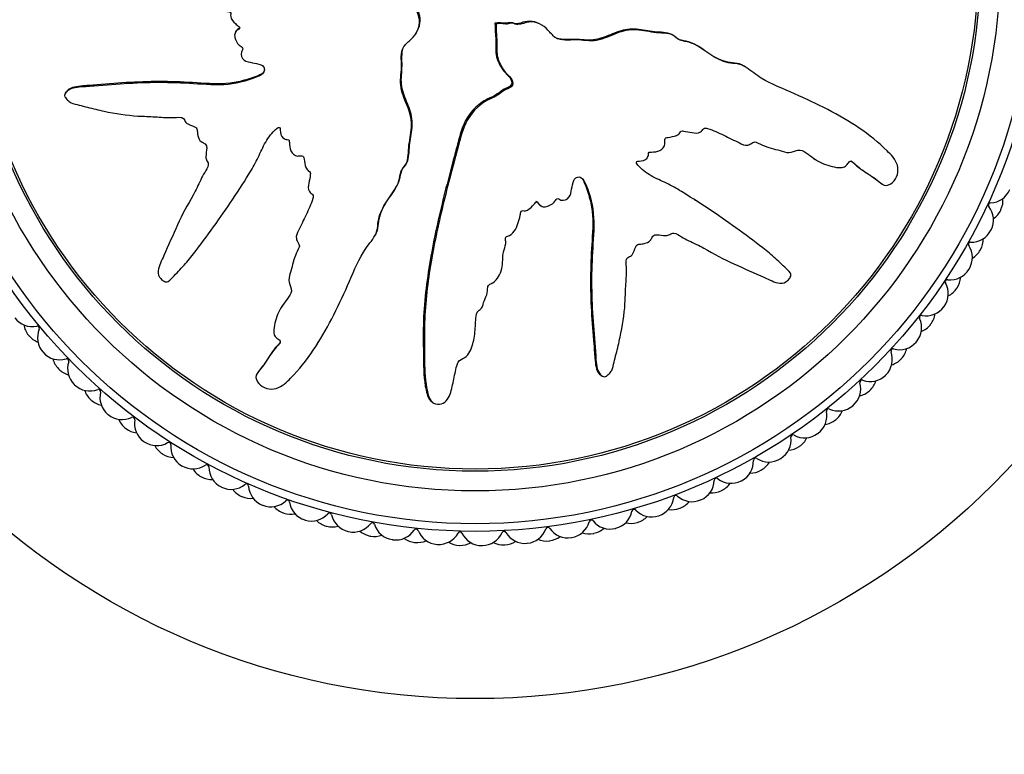
# Model space of a CAD drawing. Units: millimetres. Extents: x 0 to 840, y 0 to 1019.
# Drawn here: x 405 to 450, y 608 to 641 of the extents above; entities that cross this region are included whole.
import ezdxf
from ezdxf import colors
from ezdxf.entities.mleader import LeaderData, LeaderLine
from ezdxf.math import Vec2, Vec3

# ---------------------------------------------------------------- set-up
doc = ezdxf.new("R2010")
doc.units = ezdxf.units.MM
doc.layers.add('DV1_Défaut', color=7, linetype='Continuous')
doc.layers.add('Défaut', color=7, linetype='Continuous')

# ---------------------------------------------------------------- blocks, each defined once
blk = doc.blocks.new('_DOT')
at = {"color": 0}
blk.add_line((0, 0), (-1, 0), dxfattribs=at)
at = {"color": 0, "const_width": 0.333}
blk.add_lwpolyline([(-0.1665, 0, 1), (0.1665, 0, 1)], format="xyb", close=True, dxfattribs=at)
blk = doc.blocks.new('SE')
at = {"layer": 'DV1_Défaut', "color": 7, "linetype": 'Continuous'}
for p, q in [((426.265, 641.008), (426.265, 640.99)), ((426.314, 640.977), (426.265, 641.008)), ((426.315, 640.958), (426.265, 640.99)), ((426.314, 640.977), (426.315, 640.958)), ((428.456, 640.9), (428.407, 640.932)), ((414.435, 640.661), (414.403, 640.612)), ((422.641, 640.525), (422.673, 640.574)), ((437.759, 638.989), (437.71, 639.021)), ((406.647, 637.86), (406.615, 637.809)), ((442.705, 636.364), (442.657, 636.395)), ((440.857, 634.819), (440.907, 634.787)), ((443.919, 633.692), (443.97, 633.66)), ((414.65, 633.538), (414.682, 633.587)), ((435.443, 632.909), (435.393, 632.941)), ((428.32, 632.694), (428.369, 632.662)), ((420.73, 631.222), (420.762, 631.271)), ((416.56, 628.123), (416.528, 628.074)), ((418.105, 626.276), (418.136, 626.324)), ((415.433, 625.061), (415.401, 625.011)), ((431.121, 624.906), (431.172, 624.874)), ((423.392, 623.685), (423.443, 623.652))]:
    blk.add_line(p, q, dxfattribs=at)
for radius in [33.5, 25.85, 25.5, 24, 23.1, 23]:
    blk.add_circle((425.361, 643.62), radius, dxfattribs=at)
for centre, radius, start, end in [((448.892, 633.793), 1, 272.2735, 337.3341), ((448.935, 632.694), 0.1, 92.2735, 217.9947), ((448.501, 632.906), 1, 335.1563, 5.2309), ((448.068, 632.017), 1, 332.9341, 37.9947), ((448.493, 632.888), 1, 305.0373, 335.1119), ((425.361, 643.62), 26.5, 335.1119, 335.1563), ((448.059, 631.999), 1, 267.8291, 332.8897), ((425.361, 643.62), 26.5, 332.8897, 332.9341), ((448.018, 630.9), 0.1, 87.8291, 213.5502), ((447.601, 631.145), 1, 330.7119, 0.7864), ((447.101, 630.292), 1, 328.4897, 33.5502), ((447.592, 631.128), 1, 300.5929, 330.6674), ((425.361, 643.62), 26.5, 330.6674, 330.7119), ((447.091, 630.275), 1, 263.3846, 328.4452), ((425.361, 643.62), 26.5, 328.4452, 328.4897), ((446.003, 628.648), 1, 324.0452, 29.1058), ((446.964, 629.183), 0.1, 83.3846, 209.1058), ((446.568, 629.459), 1, 326.2674, 356.342), ((446.557, 629.443), 1, 296.1485, 326.223), ((425.361, 643.62), 26.5, 326.223, 326.2674), ((445.991, 628.632), 1, 258.9402, 324.0008), ((425.361, 643.62), 26.5, 324.0008, 324.0452), ((405.098, 628.139), 1, 217.3785, 282.4391), ((444.78, 627.093), 1, 319.6008, 24.6614), ((445.78, 627.552), 0.1, 78.9402, 204.6614), ((445.407, 627.859), 1, 321.823, 351.8975), ((405.701, 627.381), 1, 189.4818, 219.5563), ((405.335, 627.065), 0.1, 336.718, 102.4391), ((406.345, 626.63), 1, 156.718, 221.7785), ((445.394, 627.843), 1, 291.704, 321.7785), ((425.361, 643.62), 26.5, 321.7785, 321.823), ((425.361, 643.62), 26.5, 219.5563, 219.6008), ((405.713, 627.365), 1, 219.6008, 249.6753), ((444.768, 627.078), 1, 254.4957, 319.5563), ((425.361, 643.62), 26.5, 319.5563, 319.6008), ((425.361, 643.62), 26.5, 221.7785, 221.823), ((406.358, 626.616), 1, 221.823, 286.8836), ((443.441, 625.638), 1, 315.1563, 20.2169), ((444.474, 626.018), 0.1, 74.4957, 200.2169), ((444.125, 626.353), 1, 317.3785, 347.4531), ((407.018, 625.906), 1, 193.9262, 224.0008), ((406.678, 625.563), 0.1, 341.1624, 106.8836), ((407.719, 625.208), 1, 161.1624, 226.223), ((444.112, 626.338), 1, 287.2596, 317.3341), ((425.361, 643.62), 26.5, 317.3341, 317.3785), ((425.361, 643.62), 26.5, 224.0008, 224.0452), ((407.032, 625.892), 1, 224.0452, 254.1198), ((443.052, 624.59), 0.1, 70.0513, 195.7725), ((443.427, 625.624), 1, 250.0513, 315.1119), ((442.73, 624.95), 1, 312.9341, 343.0086), ((425.361, 643.62), 26.5, 315.1119, 315.1563), ((425.361, 643.62), 26.5, 226.223, 226.2674), ((407.733, 625.194), 1, 226.2674, 291.328), ((408.446, 624.538), 1, 198.3707, 228.4452), ((408.133, 624.17), 0.1, 345.6069, 111.328), ((441.993, 624.291), 1, 310.7119, 15.7725), ((442.716, 624.937), 1, 282.8151, 312.8897), ((425.361, 643.62), 26.5, 312.8897, 312.9341), ((425.361, 643.62), 26.5, 228.4452, 228.4897), ((408.461, 624.525), 1, 228.4897, 258.5642), ((409.199, 623.896), 1, 165.6069, 230.6674), ((440.446, 623.06), 1, 306.2674, 11.328), ((441.524, 623.276), 0.1, 65.6069, 191.328), ((441.978, 624.278), 1, 245.6069, 310.6674), ((441.231, 623.661), 1, 308.4897, 338.5642), ((425.361, 643.62), 26.5, 310.6674, 310.7119), ((425.361, 643.62), 26.5, 230.6674, 230.7119), ((409.214, 623.884), 1, 230.7119, 295.7725), ((409.976, 623.284), 1, 202.8151, 232.8897), ((409.692, 622.893), 0.1, 350.0513, 115.7725), ((410.776, 622.703), 1, 170.0513, 235.1119), ((441.216, 623.648), 1, 278.3707, 308.4452), ((425.361, 643.62), 26.5, 308.4452, 308.4897), ((425.361, 643.62), 26.5, 232.8897, 232.9341), ((409.991, 623.272), 1, 232.9341, 263.0086), ((438.807, 621.953), 1, 301.823, 6.8836), ((439.899, 622.085), 0.1, 61.1624, 186.8836), ((440.43, 623.048), 1, 241.1624, 306.223), ((439.637, 622.491), 1, 304.0452, 334.1198), ((425.361, 643.62), 26.5, 306.223, 306.2674), ((425.361, 643.62), 26.5, 235.1119, 235.1563), ((410.792, 622.692), 1, 235.1563, 300.2169), ((411.598, 622.153), 1, 207.2596, 237.3341), ((411.345, 621.741), 0.1, 354.4957, 120.2169), ((412.44, 621.636), 1, 174.4957, 239.5563), ((439.621, 622.48), 1, 273.9262, 304.0008), ((425.361, 643.62), 26.5, 304.0008, 304.0452), ((425.361, 643.62), 26.5, 237.3341, 237.3785), ((411.614, 622.142), 1, 237.3785, 267.4531), ((437.088, 620.976), 1, 297.3785, 2.4391), ((438.187, 621.023), 0.1, 56.718, 182.4391), ((438.79, 621.943), 1, 236.718, 301.7785), ((425.361, 643.62), 26.5, 301.7785, 301.823), ((425.361, 643.62), 26.5, 239.5563, 239.6008), ((412.457, 621.626), 1, 239.6008, 304.6614), ((413.303, 621.151), 1, 211.704, 241.7785), ((413.083, 620.721), 0.1, 358.9402, 124.6614), ((414.183, 620.7), 1, 178.9402, 244.0008), ((437.94, 621.438), 1, 269.4818, 299.5563), ((425.361, 643.62), 26.5, 299.5563, 299.6008), ((437.957, 621.448), 1, 299.6008, 329.6753), ((425.361, 643.62), 26.5, 241.7785, 241.823), ((413.32, 621.142), 1, 241.823, 271.8975), ((435.298, 620.136), 1, 292.9341, 357.9947), ((436.397, 620.097), 0.1, 52.2735, 177.9947), ((437.07, 620.967), 1, 232.2735, 297.3341), ((425.361, 643.62), 26.5, 244.0008, 244.0452), ((414.201, 620.692), 1, 244.0452, 309.1058), ((415.08, 620.284), 1, 216.1485, 246.223), ((414.894, 619.838), 0.1, 3.3846, 129.1058), ((415.993, 619.903), 1, 183.3846, 248.4452), ((436.201, 620.539), 1, 295.1563, 325.2309), ((425.361, 643.62), 26.5, 297.3341, 297.3785), ((425.361, 643.62), 26.5, 246.223, 246.2674), ((415.098, 620.276), 1, 246.2674, 276.342), ((416.769, 619.099), 0.1, 7.8291, 133.5502), ((433.448, 619.436), 1, 288.4897, 353.5502), ((434.541, 619.313), 0.1, 47.8291, 173.5502), ((435.279, 620.128), 1, 227.8291, 292.8897), ((425.361, 643.62), 26.5, 292.8897, 292.9341), ((436.183, 620.53), 1, 265.0373, 295.1119), ((425.361, 643.62), 26.5, 295.1119, 295.1563), ((425.361, 643.62), 26.5, 248.4452, 248.4897), ((416.011, 619.896), 1, 248.4897, 313.5502), ((416.919, 619.558), 1, 220.5929, 250.6674), ((417.859, 619.249), 1, 187.8291, 252.8897), ((432.63, 618.674), 0.1, 43.3846, 169.1058), ((433.429, 619.43), 1, 223.3846, 288.4452), ((434.361, 619.761), 1, 260.5929, 290.6674), ((425.361, 643.62), 26.5, 290.6674, 290.7119), ((434.38, 619.768), 1, 290.7119, 320.7864), ((425.361, 643.62), 26.5, 250.6674, 250.7119), ((416.938, 619.551), 1, 250.7119, 280.7864), ((425.361, 643.62), 26.5, 252.8897, 252.9341), ((417.877, 619.243), 1, 252.9341, 317.9947), ((418.695, 618.507), 0.1, 12.2735, 137.9947), ((419.77, 618.74), 1, 192.2735, 257.3341), ((431.55, 618.882), 1, 284.0452, 349.1058), ((432.504, 619.141), 1, 286.2674, 316.342), ((425.361, 643.62), 26.5, 288.4452, 288.4897), ((418.809, 618.976), 1, 225.0373, 255.1119), ((425.361, 643.62), 26.5, 255.1119, 255.1563), ((418.828, 618.971), 1, 255.1563, 285.2309), ((419.789, 618.736), 1, 257.3785, 322.4391), ((420.661, 618.066), 0.1, 16.718, 142.4391), ((421.714, 618.382), 1, 196.718, 261.7785), ((422.655, 617.778), 0.1, 21.1624, 146.8836), ((427.653, 618.223), 1, 275.1563, 340.2169), ((428.688, 617.851), 0.1, 34.4957, 160.2169), ((429.594, 618.474), 1, 214.4957, 279.5563), ((429.614, 618.477), 1, 279.6008, 344.6614), ((430.675, 618.186), 0.1, 38.9402, 164.6614), ((431.53, 618.877), 1, 218.9402, 284.0008), ((430.586, 618.661), 1, 281.823, 311.8975), ((425.361, 643.62), 26.5, 284.0008, 284.0452), ((432.485, 619.135), 1, 256.1485, 286.223), ((425.361, 643.62), 26.5, 286.223, 286.2674), ((425.361, 643.62), 26.5, 257.3341, 257.3785), ((420.739, 618.542), 1, 229.4818, 259.5563), ((425.361, 643.62), 26.5, 259.5563, 259.6008), ((420.758, 618.539), 1, 259.6008, 289.6753), ((425.361, 643.62), 26.5, 261.7785, 261.823), ((421.734, 618.379), 1, 261.823, 326.8836), ((422.696, 618.26), 1, 233.9262, 264.0008), ((423.681, 618.175), 1, 201.1624, 266.223), ((423.701, 618.174), 1, 266.2674, 331.328), ((424.666, 617.646), 0.1, 25.6069, 151.328), ((425.658, 618.122), 1, 205.6069, 270.6674), ((425.678, 618.122), 1, 270.7119, 335.7725), ((426.681, 617.67), 0.1, 30.0513, 155.7725), ((427.633, 618.221), 1, 210.0513, 275.1119), ((428.616, 618.329), 1, 247.2596, 277.3341), ((428.636, 618.331), 1, 277.3785, 307.4531), ((425.361, 643.62), 26.5, 279.5563, 279.6008), ((430.566, 618.657), 1, 251.704, 281.7785), ((425.361, 643.62), 26.5, 281.7785, 281.823), ((425.361, 643.62), 26.5, 264.0008, 264.0452), ((422.716, 618.257), 1, 264.0452, 294.1198), ((425.361, 643.62), 26.5, 266.223, 266.2674), ((424.669, 618.129), 1, 238.3707, 268.4452), ((425.361, 643.62), 26.5, 268.4452, 268.4897), ((424.689, 618.129), 1, 268.4897, 298.5642), ((425.361, 643.62), 26.5, 270.6674, 270.7119), ((426.646, 618.152), 1, 242.8151, 272.8897), ((425.361, 643.62), 26.5, 272.8897, 272.9341), ((426.666, 618.153), 1, 272.9341, 303.0086), ((425.361, 643.62), 26.5, 275.1119, 275.1563), ((425.361, 643.62), 26.5, 277.3341, 277.3785)]:
    blk.add_arc(centre, radius, start, end, dxfattribs=at)
for points, knots in [([(422.699, 642.666), (422.474, 642.661), (422.25, 642.651), (421.802, 642.612), (421.573, 642.646), (421.126, 642.595), (420.905, 642.504), (420.613, 642.321), (420.521, 642.25), (420.348, 642.095), (420.275, 642.002), (420.076, 641.879), (419.921, 641.878), (419.764, 642.067), (419.741, 642.194), (419.613, 642.4), (419.53, 642.491), (419.393, 642.692), (419.346, 642.806), (419.107, 643.37), (418.751, 643.72), (417.927, 644.212), (417.451, 644.304), (416.537, 644.551), (416.08, 644.673), (414.709, 645.03), (413.793, 645.253), (411.957, 645.627), (411.036, 645.78), (409.177, 645.957), (408.23, 645.947), (406.825, 645.927), (406.357, 645.907), (405.794, 645.78), (405.683, 645.753), (405.474, 645.645), (405.383, 645.553), (405.307, 645.319), (405.314, 645.185), (405.433, 644.975), (405.53, 644.897), (405.838, 644.728), (406.074, 644.681), (406.536, 644.582), (406.771, 644.541), (407.118, 644.455), (407.246, 644.429), (407.395, 644.24), (407.432, 644.115), (407.682, 643.844), (407.936, 643.768), (408.408, 643.648), (408.65, 643.621), (409.016, 643.6), (409.139, 643.599), (409.383, 643.579), (409.52, 643.571), (409.639, 643.426), (409.67, 643.37), (409.771, 643.293), (409.832, 643.274), (410.013, 643.226), (410.13, 643.181), (410.355, 643.07), (410.483, 643.056), (410.676, 643.046), (410.747, 643.036), (410.833, 642.938), (410.85, 642.87), (411.028, 642.593), (411.277, 642.461), (411.783, 642.353), (412.045, 642.369), (412.425, 642.298), (412.545, 642.239), (412.736, 642.214), (412.802, 642.228), (412.931, 642.231), (413.01, 642.211), (413.032, 642.013), (413.135, 641.911), (413.343, 641.752), (413.472, 641.713), (413.719, 641.633), (413.84, 641.581), (414.032, 641.548), (414.104, 641.555), (414.208, 641.474), (414.169, 641.391), (414.197, 641.194), (414.298, 641.084), (414.444, 640.948), (414.5, 640.91), (414.578, 640.847), (414.601, 640.811), (414.56, 640.756), (414.53, 640.738), (414.451, 640.675), (414.403, 640.625), (414.351, 640.499), (414.355, 640.427), (414.402, 640.229), (414.462, 640.099), (414.622, 639.971), (414.686, 639.938), (414.756, 639.82), (414.687, 639.758), (414.628, 639.567), (414.683, 639.411), (414.9, 639.25), (415.039, 639.232), (415.301, 639.183), (415.433, 639.161), (415.618, 639.084), (415.678, 639.043), (415.729, 638.918), (415.726, 638.845), (415.639, 638.664), (415.503, 638.607), (414.891, 638.366), (414.385, 638.227), (413.337, 638.175), (412.805, 638.228), (411.748, 638.286), (411.221, 638.299), (409.642, 638.285), (408.589, 638.18), (407.288, 638.091), (407.014, 638.088), (406.729, 637.932), (406.677, 637.891), (406.595, 637.787), (406.564, 637.715), (406.621, 637.59), (406.673, 637.543), (406.765, 637.446), (406.818, 637.399), (406.993, 637.312), (407.125, 637.299), (407.376, 637.235), (407.502, 637.203), (407.881, 637.108), (408.136, 637.046), (408.901, 636.879), (409.417, 636.798), (410.197, 636.754), (410.458, 636.747), (410.978, 636.717), (411.238, 636.694), (411.631, 636.696), (411.763, 636.723), (411.958, 636.699), (412.024, 636.667), (412.093, 636.552), (412.111, 636.483), (412.266, 636.359), (412.402, 636.334), (412.582, 636.252), (412.643, 636.206), (412.651, 636.072), (412.655, 636.005), (412.695, 635.808), (412.725, 635.659), (412.898, 635.556), (412.962, 635.531), (413.066, 635.447), (413.084, 635.375), (413.076, 635.174), (413.048, 635.042), (413.043, 634.84), (413.058, 634.773), (413.128, 634.662), (413.167, 634.601), (413.135, 634.408), (413.059, 634.299), (412.924, 634.078), (412.865, 633.964), (412.694, 633.616), (412.586, 633.381), (412.213, 632.705), (411.953, 632.259), (411.538, 631.319), (411.329, 630.852), (411.022, 630.157), (410.892, 629.935), (410.85, 629.554), (410.886, 629.419), (411.03, 629.284), (411.08, 629.239), (411.194, 629.175), (411.265, 629.173), (411.427, 629.268), (411.505, 629.372), (411.681, 629.551), (411.768, 629.642), (412.026, 629.921), (412.193, 630.113), (412.679, 630.707), (412.983, 631.123), (413.886, 632.379), (414.469, 633.229), (415.145, 634.328), (415.276, 634.551), (415.51, 635.017), (415.61, 635.26), (415.854, 635.721), (416.007, 635.937), (416.243, 636.164), (416.289, 636.215), (416.38, 636.253), (416.421, 636.253), (416.451, 636.193), (416.448, 636.158), (416.452, 635.992), (416.472, 635.838), (416.634, 635.721), (416.699, 635.699), (416.798, 635.687), (416.841, 635.692), (416.858, 635.627), (416.861, 635.594), (416.868, 635.43), (416.873, 635.295), (416.994, 635.057), (417.104, 634.951), (417.302, 634.934), (417.369, 634.956), (417.502, 634.944), (417.523, 634.863), (417.556, 634.668), (417.569, 634.534), (417.648, 634.351), (417.685, 634.293), (417.765, 634.232), (417.8, 634.22), (417.836, 634.163), (417.825, 634.126), (417.808, 633.961), (417.778, 633.832), (417.729, 633.571), (417.705, 633.424), (417.817, 633.257), (417.877, 633.22), (417.976, 633.129), (417.955, 633.053), (417.898, 632.861), (417.848, 632.738), (417.69, 632.371), (417.576, 632.131), (417.398, 631.775), (417.337, 631.656), (417.216, 631.42), (417.157, 631.289), (417.194, 631.082), (417.234, 631.02), (417.311, 630.901), (417.343, 630.828), (417.247, 630.64), (417.188, 630.513), (417.042, 630.12), (416.977, 629.846), (416.864, 629.441), (416.815, 629.3), (416.882, 629.029), (416.976, 628.901), (416.931, 628.625), (416.845, 628.508), (416.677, 628.285), (416.592, 628.175), (416.368, 627.822), (416.261, 627.564), (416.17, 627.162), (416.141, 627.024), (416.155, 626.816), (416.174, 626.746), (416.257, 626.631), (416.319, 626.592), (416.402, 626.524), (416.431, 626.499), (416.454, 626.432), (416.437, 626.397), (416.379, 626.313), (416.327, 626.267), (416.188, 626.116), (416.103, 626.008), (415.872, 625.675), (415.743, 625.438), (415.492, 625.128), (415.393, 625.036), (415.306, 624.782), (415.369, 624.634), (415.66, 624.312), (415.989, 624.234), (416.532, 624.389), (416.73, 624.588), (417.301, 625.168), (417.649, 625.599), (418.578, 626.967), (419.069, 627.986), (419.752, 629.529), (419.957, 630.055), (420.391, 630.775), (420.581, 630.989), (420.808, 631.343), (420.865, 631.474), (420.914, 631.76), (420.918, 631.91), (421.008, 632.334), (421.144, 632.593), (421.468, 633.092), (421.664, 633.321), (421.853, 633.73), (421.893, 633.877), (421.935, 634.102), (421.948, 634.177), (422.007, 634.317), (422.061, 634.379), (422.328, 634.693), (422.29, 635.021), (422.352, 635.637), (422.424, 635.941), (422.474, 636.558), (422.396, 636.874), (422.166, 637.463), (422.03, 637.752), (421.91, 638.376), (421.989, 638.699), (421.993, 639.178), (421.979, 639.338), (421.985, 639.658), (422.011, 639.824), (422.191, 640.084), (422.325, 640.182), (422.56, 640.402), (422.659, 640.529), (422.792, 640.836), (422.822, 641.006), (422.794, 641.338), (422.7, 641.49), (422.687, 641.748), (422.735, 641.825), (422.766, 641.989), (422.724, 642.073), (422.711, 642.241), (422.729, 642.326), (422.747, 642.496), (422.733, 642.581), (422.718, 642.666)], [0, 0, 0, 0, 0.007813, 0.007813, 0.015625, 0.015625, 0.023438, 0.023438, 0.027344, 0.027344, 0.03125, 0.03125, 0.035156, 0.035156, 0.039063, 0.039063, 0.042969, 0.042969, 0.046875, 0.046875, 0.0625, 0.0625, 0.078125, 0.078125, 0.09375, 0.09375, 0.125, 0.125, 0.15625, 0.15625, 0.1875, 0.1875, 0.203125, 0.203125, 0.207031, 0.207031, 0.210938, 0.210938, 0.214844, 0.214844, 0.21875, 0.21875, 0.226563, 0.226563, 0.234375, 0.234375, 0.238281, 0.238281, 0.242188, 0.242188, 0.25, 0.25, 0.257813, 0.257813, 0.261719, 0.261719, 0.265625, 0.265625, 0.267578, 0.267578, 0.269531, 0.269531, 0.273438, 0.273438, 0.277344, 0.277344, 0.279297, 0.279297, 0.28125, 0.28125, 0.289063, 0.289063, 0.296875, 0.296875, 0.300781, 0.300781, 0.302734, 0.302734, 0.304688, 0.304688, 0.308594, 0.308594, 0.3125, 0.3125, 0.316406, 0.316406, 0.318359, 0.318359, 0.320313, 0.320313, 0.324219, 0.324219, 0.326172, 0.326172, 0.327148, 0.327148, 0.328125, 0.328125, 0.330078, 0.330078, 0.332031, 0.332031, 0.335938, 0.335938, 0.337891, 0.337891, 0.339844, 0.339844, 0.34375, 0.34375, 0.347656, 0.347656, 0.351563, 0.351563, 0.353516, 0.353516, 0.355469, 0.355469, 0.359375, 0.359375, 0.375, 0.375, 0.390625, 0.390625, 0.40625, 0.40625, 0.4375, 0.4375, 0.445313, 0.445313, 0.447266, 0.447266, 0.449219, 0.449219, 0.451172, 0.451172, 0.453125, 0.453125, 0.457031, 0.457031, 0.460938, 0.460938, 0.46875, 0.46875, 0.484375, 0.484375, 0.492188, 0.492188, 0.5, 0.5, 0.503906, 0.503906, 0.505859, 0.505859, 0.507813, 0.507813, 0.511719, 0.511719, 0.513672, 0.513672, 0.515625, 0.515625, 0.519531, 0.519531, 0.521484, 0.521484, 0.523438, 0.523438, 0.527344, 0.527344, 0.529297, 0.529297, 0.53125, 0.53125, 0.535156, 0.535156, 0.539063, 0.539063, 0.546875, 0.546875, 0.5625, 0.5625, 0.578125, 0.578125, 0.585938, 0.585938, 0.589844, 0.589844, 0.591797, 0.591797, 0.59375, 0.59375, 0.597656, 0.597656, 0.601563, 0.601563, 0.609375, 0.609375, 0.625, 0.625, 0.65625, 0.65625, 0.664063, 0.664063, 0.671875, 0.671875, 0.679688, 0.679688, 0.681641, 0.681641, 0.682617, 0.682617, 0.683594, 0.683594, 0.6875, 0.6875, 0.689453, 0.689453, 0.69043, 0.69043, 0.691406, 0.691406, 0.695313, 0.695313, 0.699219, 0.699219, 0.701172, 0.701172, 0.703125, 0.703125, 0.707031, 0.707031, 0.708984, 0.708984, 0.709961, 0.709961, 0.710938, 0.710938, 0.714844, 0.714844, 0.71875, 0.71875, 0.720703, 0.720703, 0.722656, 0.722656, 0.726563, 0.726563, 0.734375, 0.734375, 0.738281, 0.738281, 0.742188, 0.742188, 0.744141, 0.744141, 0.746094, 0.746094, 0.75, 0.75, 0.757813, 0.757813, 0.761719, 0.761719, 0.765625, 0.765625, 0.769531, 0.769531, 0.773438, 0.773438, 0.78125, 0.78125, 0.785156, 0.785156, 0.787109, 0.787109, 0.789063, 0.789063, 0.790039, 0.790039, 0.791016, 0.791016, 0.792969, 0.792969, 0.796875, 0.796875, 0.804688, 0.804688, 0.808594, 0.808594, 0.8125, 0.8125, 0.820313, 0.820313, 0.828125, 0.828125, 0.84375, 0.84375, 0.875, 0.875, 0.890625, 0.890625, 0.898438, 0.898438, 0.902344, 0.902344, 0.90625, 0.90625, 0.914063, 0.914063, 0.921875, 0.921875, 0.925781, 0.925781, 0.927734, 0.927734, 0.929688, 0.929688, 0.9375, 0.9375, 0.945313, 0.945313, 0.953125, 0.953125, 0.960938, 0.960938, 0.96875, 0.96875, 0.972656, 0.972656, 0.976563, 0.976563, 0.980469, 0.980469, 0.984375, 0.984375, 0.988281, 0.988281, 0.992188, 0.992188, 0.994141, 0.994141, 0.996094, 0.996094, 0.998047, 0.998047, 1, 1, 1, 1]), ([(422.668, 640.578), (422.754, 640.709), (422.814, 640.856), (422.853, 641.152), (422.839, 641.297), (422.753, 641.57), (422.697, 641.713), (422.772, 641.916), (422.793, 641.988), (422.764, 642.131), (422.745, 642.202), (422.753, 642.348), (422.768, 642.422), (422.777, 642.569), (422.762, 642.642), (422.75, 642.716)], [0, 0, 0, 0, 0.217071, 0.217071, 0.412804, 0.412804, 0.608536, 0.608536, 0.706402, 0.706402, 0.804268, 0.804268, 0.902134, 0.902134, 1, 1, 1, 1]), ([(414.614, 640.839), (414.612, 640.833), (414.609, 640.828), (414.561, 640.778), (414.503, 640.746), (414.452, 640.686), (414.443, 640.674), (414.435, 640.661)], [0, 0, 0, 0, 0.073921, 0.073921, 0.82557, 0.82557, 1, 1, 1, 1]), ([(426.265, 640.99), (426.271, 640.736), (426.29, 640.483), (426.325, 639.977), (426.279, 639.715), (426.406, 639.232), (426.528, 639.006), (426.763, 638.715), (426.857, 638.631), (427.022, 638.441), (427.071, 638.301), (426.946, 638.081), (426.799, 638.058), (426.575, 637.938), (426.478, 637.851), (426.166, 637.625), (425.902, 637.563), (425.269, 637.128), (424.94, 636.685), (424.676, 635.974), (424.623, 635.727), (424.492, 635.24), (424.426, 634.997), (424.231, 634.267), (424.103, 633.781), (423.735, 632.319), (423.513, 631.345), (423.163, 629.386), (423.032, 628.402), (422.978, 626.903), (422.986, 626.4), (423, 625.401), (422.998, 624.901), (423.102, 624.295), (423.126, 624.174), (423.194, 623.938), (423.239, 623.82), (423.349, 623.715), (423.37, 623.699), (423.392, 623.685)], [0, 0, 0, 0, 0.039834, 0.039834, 0.079668, 0.079668, 0.119502, 0.119502, 0.139419, 0.139419, 0.159336, 0.159336, 0.179253, 0.179253, 0.19917, 0.19917, 0.239004, 0.239004, 0.318672, 0.318672, 0.358506, 0.358506, 0.39834, 0.39834, 0.478008, 0.478008, 0.637344, 0.637344, 0.79668, 0.79668, 0.876348, 0.876348, 0.956016, 0.956016, 0.975933, 0.975933, 0.99585, 0.99585, 1, 1, 1, 1]), ([(426.315, 640.958), (426.32, 640.733), (426.33, 640.509), (426.369, 640.061), (426.335, 639.832), (426.386, 639.385), (426.477, 639.164), (426.66, 638.872), (426.73, 638.78), (426.885, 638.607), (426.979, 638.534), (427.102, 638.335), (427.103, 638.18), (426.914, 638.023), (426.787, 638), (426.581, 637.872), (426.49, 637.789), (426.289, 637.652), (426.175, 637.605), (425.611, 637.366), (425.261, 637.01), (424.769, 636.186), (424.677, 635.71), (424.43, 634.796), (424.308, 634.339), (423.951, 632.968), (423.728, 632.052), (423.354, 630.216), (423.201, 629.295), (423.024, 627.436), (423.034, 626.489), (423.054, 625.084), (423.073, 624.616), (423.201, 624.053), (423.228, 623.942), (423.336, 623.733), (423.428, 623.642), (423.662, 623.565), (423.795, 623.573), (424.006, 623.692), (424.083, 623.789), (424.253, 624.097), (424.3, 624.333), (424.399, 624.795), (424.44, 625.03), (424.526, 625.377), (424.552, 625.505), (424.741, 625.654), (424.866, 625.691), (425.137, 625.941), (425.212, 626.195), (425.333, 626.667), (425.36, 626.909), (425.381, 627.275), (425.382, 627.398), (425.402, 627.642), (425.41, 627.779), (425.555, 627.898), (425.611, 627.929), (425.688, 628.03), (425.707, 628.091), (425.755, 628.272), (425.8, 628.388), (425.91, 628.614), (425.924, 628.742), (425.935, 628.935), (425.945, 629.006), (426.043, 629.091), (426.111, 629.109), (426.387, 629.287), (426.52, 629.536), (426.628, 630.042), (426.612, 630.304), (426.682, 630.684), (426.742, 630.804), (426.767, 630.995), (426.753, 631.061), (426.75, 631.19), (426.77, 631.269), (426.968, 631.291), (427.07, 631.394), (427.229, 631.602), (427.268, 631.73), (427.348, 631.978), (427.4, 632.099), (427.433, 632.291), (427.426, 632.363), (427.507, 632.467), (427.59, 632.428), (427.787, 632.456), (427.896, 632.557), (428.033, 632.703), (428.071, 632.759), (428.134, 632.837), (428.17, 632.86), (428.225, 632.819), (428.243, 632.789), (428.305, 632.71), (428.356, 632.662), (428.482, 632.61), (428.554, 632.614), (428.752, 632.661), (428.882, 632.721), (429.01, 632.881), (429.043, 632.945), (429.161, 633.015), (429.222, 632.946), (429.414, 632.887), (429.57, 632.942), (429.73, 633.159), (429.749, 633.298), (429.798, 633.56), (429.819, 633.692), (429.896, 633.877), (429.938, 633.937), (430.063, 633.987), (430.136, 633.985), (430.317, 633.898), (430.373, 633.762), (430.615, 633.15), (430.754, 632.644), (430.806, 631.596), (430.753, 631.063), (430.695, 630.007), (430.682, 629.48), (430.696, 627.901), (430.8, 626.848), (430.89, 625.547), (430.893, 625.273), (431.049, 624.988), (431.09, 624.936), (431.194, 624.854), (431.266, 624.823), (431.39, 624.88), (431.437, 624.932), (431.535, 625.024), (431.582, 625.077), (431.669, 625.252), (431.682, 625.383), (431.746, 625.635), (431.778, 625.761), (431.873, 626.14), (431.935, 626.395), (432.101, 627.16), (432.183, 627.676), (432.227, 628.456), (432.233, 628.717), (432.264, 629.237), (432.287, 629.497), (432.285, 629.889), (432.258, 630.022), (432.282, 630.217), (432.314, 630.283), (432.429, 630.352), (432.498, 630.37), (432.622, 630.525), (432.647, 630.661), (432.729, 630.841), (432.774, 630.902), (432.909, 630.91), (432.976, 630.914), (433.173, 630.954), (433.321, 630.984), (433.424, 631.157), (433.449, 631.221), (433.534, 631.325), (433.606, 631.343), (433.806, 631.335), (433.939, 631.307), (434.14, 631.302), (434.208, 631.317), (434.319, 631.387), (434.38, 631.426), (434.572, 631.394), (434.682, 631.317), (434.903, 631.183), (435.017, 631.123), (435.365, 630.953), (435.599, 630.845), (436.276, 630.472), (436.722, 630.212), (437.662, 629.797), (438.129, 629.588), (438.824, 629.281), (439.046, 629.151), (439.427, 629.109), (439.562, 629.145), (439.697, 629.289), (439.742, 629.339), (439.806, 629.453), (439.808, 629.524), (439.713, 629.686), (439.609, 629.764), (439.43, 629.94), (439.338, 630.027), (439.06, 630.285), (438.868, 630.452), (438.274, 630.938), (437.858, 631.242), (436.602, 632.145), (435.752, 632.728), (434.653, 633.404), (434.43, 633.535), (433.964, 633.768), (433.721, 633.868), (433.26, 634.113), (433.044, 634.266), (432.817, 634.502), (432.766, 634.548), (432.728, 634.639), (432.728, 634.68), (432.788, 634.71), (432.823, 634.706), (432.989, 634.711), (433.143, 634.731), (433.26, 634.893), (433.282, 634.958), (433.293, 635.057), (433.289, 635.1), (433.354, 635.117), (433.387, 635.12), (433.551, 635.127), (433.686, 635.132), (433.924, 635.253), (434.03, 635.363), (434.046, 635.561), (434.025, 635.627), (434.036, 635.761), (434.118, 635.782), (434.313, 635.815), (434.447, 635.828), (434.63, 635.907), (434.688, 635.944), (434.749, 636.024), (434.761, 636.059), (434.818, 636.095), (434.855, 636.084), (435.02, 636.067), (435.149, 636.037), (435.409, 635.988), (435.557, 635.964), (435.723, 636.076), (435.76, 636.136), (435.852, 636.235), (435.928, 636.214), (436.12, 636.157), (436.243, 636.107), (436.61, 635.949), (436.85, 635.834), (437.206, 635.656), (437.325, 635.596), (437.561, 635.475), (437.692, 635.416), (437.899, 635.453), (437.96, 635.492), (438.08, 635.57), (438.153, 635.602), (438.341, 635.506), (438.468, 635.447), (438.861, 635.301), (439.134, 635.235), (439.539, 635.123), (439.681, 635.074), (439.952, 635.141), (440.08, 635.235), (440.356, 635.19), (440.473, 635.104), (440.696, 634.936), (440.806, 634.85), (441.158, 634.627), (441.417, 634.52), (441.819, 634.429), (441.957, 634.4), (442.165, 634.414), (442.235, 634.433), (442.35, 634.516), (442.389, 634.578), (442.457, 634.661), (442.482, 634.69), (442.549, 634.713), (442.584, 634.696), (442.668, 634.638), (442.714, 634.586), (442.865, 634.447), (442.973, 634.362), (443.306, 634.131), (443.543, 634.001), (443.853, 633.751), (443.945, 633.652), (444.199, 633.565), (444.347, 633.628), (444.668, 633.919), (444.746, 634.248), (444.592, 634.791), (444.392, 634.988), (443.813, 635.56), (443.382, 635.908), (442.014, 636.837), (440.994, 637.328), (439.452, 638.01), (438.925, 638.216), (438.206, 638.65), (437.991, 638.84), (437.637, 639.067), (437.507, 639.124), (437.221, 639.173), (437.071, 639.177), (436.647, 639.267), (436.388, 639.403), (435.888, 639.727), (435.66, 639.923), (435.251, 640.112), (435.104, 640.152), (434.879, 640.194), (434.804, 640.206), (434.664, 640.266), (434.602, 640.32), (434.288, 640.587), (433.96, 640.549), (433.344, 640.611), (433.04, 640.683), (432.423, 640.732), (432.107, 640.655), (431.517, 640.425), (431.229, 640.289), (430.605, 640.169), (430.282, 640.248), (429.803, 640.252), (429.643, 640.238), (429.323, 640.244), (429.156, 640.27), (428.897, 640.45), (428.799, 640.584), (428.578, 640.819), (428.452, 640.918), (428.145, 641.051), (427.974, 641.081), (427.643, 641.053), (427.491, 640.959), (427.233, 640.946), (427.156, 640.994), (426.992, 641.025), (426.908, 640.983), (426.74, 640.97), (426.655, 640.988), (426.484, 641.006), (426.399, 640.992), (426.314, 640.977)], [0, 0, 0, 0, 0.007812, 0.007812, 0.015625, 0.015625, 0.023437, 0.023437, 0.027344, 0.027344, 0.03125, 0.03125, 0.035156, 0.035156, 0.039062, 0.039062, 0.042969, 0.042969, 0.046875, 0.046875, 0.0625, 0.0625, 0.078125, 0.078125, 0.09375, 0.09375, 0.125, 0.125, 0.15625, 0.15625, 0.1875, 0.1875, 0.203125, 0.203125, 0.207031, 0.207031, 0.210937, 0.210937, 0.214844, 0.214844, 0.21875, 0.21875, 0.226562, 0.226562, 0.234375, 0.234375, 0.238281, 0.238281, 0.242187, 0.242187, 0.25, 0.25, 0.257812, 0.257812, 0.261719, 0.261719, 0.265625, 0.265625, 0.267578, 0.267578, 0.269531, 0.269531, 0.273437, 0.273437, 0.277344, 0.277344, 0.279297, 0.279297, 0.28125, 0.28125, 0.289062, 0.289062, 0.296875, 0.296875, 0.300781, 0.300781, 0.302734, 0.302734, 0.304687, 0.304687, 0.308594, 0.308594, 0.3125, 0.3125, 0.316406, 0.316406, 0.318359, 0.318359, 0.320312, 0.320312, 0.324219, 0.324219, 0.326172, 0.326172, 0.327148, 0.327148, 0.328125, 0.328125, 0.330078, 0.330078, 0.332031, 0.332031, 0.335937, 0.335937, 0.337891, 0.337891, 0.339844, 0.339844, 0.34375, 0.34375, 0.347656, 0.347656, 0.351562, 0.351562, 0.353516, 0.353516, 0.355469, 0.355469, 0.359375, 0.359375, 0.375, 0.375, 0.390625, 0.390625, 0.40625, 0.40625, 0.4375, 0.4375, 0.445312, 0.445312, 0.447266, 0.447266, 0.449219, 0.449219, 0.451172, 0.451172, 0.453125, 0.453125, 0.457031, 0.457031, 0.460937, 0.460937, 0.46875, 0.46875, 0.484375, 0.484375, 0.492187, 0.492187, 0.5, 0.5, 0.503906, 0.503906, 0.505859, 0.505859, 0.507812, 0.507812, 0.511719, 0.511719, 0.513672, 0.513672, 0.515625, 0.515625, 0.519531, 0.519531, 0.521484, 0.521484, 0.523437, 0.523437, 0.527344, 0.527344, 0.529297, 0.529297, 0.53125, 0.53125, 0.535156, 0.535156, 0.539062, 0.539062, 0.546875, 0.546875, 0.5625, 0.5625, 0.578125, 0.578125, 0.585937, 0.585937, 0.589844, 0.589844, 0.591797, 0.591797, 0.59375, 0.59375, 0.597656, 0.597656, 0.601562, 0.601562, 0.609375, 0.609375, 0.625, 0.625, 0.65625, 0.65625, 0.664062, 0.664062, 0.671875, 0.671875, 0.679687, 0.679687, 0.681641, 0.681641, 0.682617, 0.682617, 0.683594, 0.683594, 0.6875, 0.6875, 0.689453, 0.689453, 0.69043, 0.69043, 0.691406, 0.691406, 0.695312, 0.695312, 0.699219, 0.699219, 0.701172, 0.701172, 0.703125, 0.703125, 0.707031, 0.707031, 0.708984, 0.708984, 0.709961, 0.709961, 0.710937, 0.710937, 0.714844, 0.714844, 0.71875, 0.71875, 0.720703, 0.720703, 0.722656, 0.722656, 0.726562, 0.726562, 0.734375, 0.734375, 0.738281, 0.738281, 0.742187, 0.742187, 0.744141, 0.744141, 0.746094, 0.746094, 0.75, 0.75, 0.757812, 0.757812, 0.761719, 0.761719, 0.765625, 0.765625, 0.769531, 0.769531, 0.773437, 0.773437, 0.78125, 0.78125, 0.785156, 0.785156, 0.787109, 0.787109, 0.789062, 0.789062, 0.790039, 0.790039, 0.791016, 0.791016, 0.792969, 0.792969, 0.796875, 0.796875, 0.804687, 0.804687, 0.808594, 0.808594, 0.8125, 0.8125, 0.820312, 0.820312, 0.828125, 0.828125, 0.84375, 0.84375, 0.875, 0.875, 0.890625, 0.890625, 0.898437, 0.898437, 0.902344, 0.902344, 0.90625, 0.90625, 0.914062, 0.914062, 0.921875, 0.921875, 0.925781, 0.925781, 0.927734, 0.927734, 0.929687, 0.929687, 0.9375, 0.9375, 0.945312, 0.945312, 0.953125, 0.953125, 0.960937, 0.960937, 0.96875, 0.96875, 0.972656, 0.972656, 0.976562, 0.976562, 0.980469, 0.980469, 0.984375, 0.984375, 0.988281, 0.988281, 0.992187, 0.992187, 0.994141, 0.994141, 0.996094, 0.996094, 0.998047, 0.998047, 1, 1, 1, 1]), ([(428.403, 640.927), (428.272, 641.013), (428.125, 641.073), (427.829, 641.112), (427.684, 641.098), (427.411, 641.012), (427.268, 640.956), (427.065, 641.031), (426.993, 641.052), (426.85, 641.023), (426.779, 641.004), (426.633, 641.012), (426.559, 641.027), (426.412, 641.036), (426.339, 641.021), (426.265, 641.008)], [0, 0, 0, 0, 0.217071, 0.217071, 0.412804, 0.412804, 0.608536, 0.608536, 0.706402, 0.706402, 0.804268, 0.804268, 0.902134, 0.902134, 1, 1, 1, 1]), ([(437.709, 639.02), (437.599, 639.09), (437.482, 639.147), (437.208, 639.202), (437.056, 639.205), (436.771, 639.259), (436.636, 639.305), (436.249, 639.48), (436.012, 639.645), (435.538, 639.979), (435.291, 640.126), (434.876, 640.221), (434.727, 640.23), (434.497, 640.383), (434.397, 640.494), (434.008, 640.612), (433.725, 640.594), (433.183, 640.662), (432.914, 640.725), (432.368, 640.759), (432.092, 640.696), (431.577, 640.502), (431.324, 640.385), (430.8, 640.232), (430.519, 640.229), (429.958, 640.29), (429.674, 640.262), (429.254, 640.28), (429.112, 640.304), (428.995, 640.38)], [0, 0, 0, 0, 0.042279, 0.042279, 0.087912, 0.087912, 0.133546, 0.133546, 0.224812, 0.224812, 0.316079, 0.316079, 0.361712, 0.361712, 0.407345, 0.407345, 0.498612, 0.498612, 0.589878, 0.589878, 0.681144, 0.681144, 0.772411, 0.772411, 0.863677, 0.863677, 0.954944, 0.954944, 1, 1, 1, 1]), ([(420.761, 631.272), (420.831, 631.382), (420.888, 631.499), (420.943, 631.773), (420.946, 631.925), (421, 632.21), (421.046, 632.345), (421.221, 632.732), (421.386, 632.969), (421.721, 633.443), (421.867, 633.69), (421.962, 634.105), (421.971, 634.253), (422.125, 634.484), (422.235, 634.584), (422.353, 634.973), (422.335, 635.255), (422.403, 635.798), (422.466, 636.066), (422.5, 636.613), (422.437, 636.889), (422.243, 637.404), (422.126, 637.656), (421.973, 638.181), (421.97, 638.462), (422.031, 639.023), (422.003, 639.307), (422.021, 639.727), (422.045, 639.869), (422.121, 639.986)], [0, 0, 0, 0, 0.042279, 0.042279, 0.087912, 0.087912, 0.133546, 0.133546, 0.224812, 0.224812, 0.316079, 0.316079, 0.361712, 0.361712, 0.407345, 0.407345, 0.498612, 0.498612, 0.589878, 0.589878, 0.681144, 0.681144, 0.772411, 0.772411, 0.863677, 0.863677, 0.954944, 0.954944, 1, 1, 1, 1]), ([(415.708, 638.811), (415.681, 638.767), (415.643, 638.728), (415.493, 638.63), (415.37, 638.591), (415.131, 638.505), (415.011, 638.464), (414.647, 638.354), (414.402, 638.299), (413.653, 638.215), (413.139, 638.255), (411.612, 638.351), (410.598, 638.363), (409.081, 638.278), (408.575, 638.226), (407.821, 638.171), (407.569, 638.164), (407.072, 638.106), (406.79, 638.074), (406.649, 637.862), (406.648, 637.861), (406.647, 637.86)], [0, 0, 0, 0, 0.016443, 0.016443, 0.057403, 0.057403, 0.098363, 0.098363, 0.180283, 0.180283, 0.344123, 0.344123, 0.671804, 0.671804, 0.835644, 0.835644, 0.917564, 0.917564, 0.999484, 0.999484, 1, 1, 1, 1]), ([(442.555, 634.714), (442.566, 634.707), (442.576, 634.699), (442.695, 634.602), (442.792, 634.498), (443.014, 634.327), (443.132, 634.251), (443.366, 634.102), (443.483, 634.029), (443.705, 633.866), (443.803, 633.768), (443.918, 633.693), (443.919, 633.693), (443.919, 633.692)], [0, 0, 0, 0, 0.021868, 0.021868, 0.266103, 0.266103, 0.510338, 0.510338, 0.754573, 0.754573, 0.998808, 0.998808, 1, 1, 1, 1]), ([(430.17, 633.967), (430.214, 633.94), (430.253, 633.902), (430.35, 633.751), (430.39, 633.629), (430.476, 633.39), (430.517, 633.269), (430.627, 632.906), (430.682, 632.661), (430.766, 631.911), (430.726, 631.398), (430.63, 629.871), (430.618, 628.857), (430.703, 627.339), (430.755, 626.834), (430.81, 626.08), (430.817, 625.828), (430.874, 625.331), (430.907, 625.049), (431.119, 624.908), (431.12, 624.907), (431.121, 624.906)], [0, 0, 0, 0, 0.016443, 0.016443, 0.057403, 0.057403, 0.098363, 0.098363, 0.180283, 0.180283, 0.344123, 0.344123, 0.671804, 0.671804, 0.835644, 0.835644, 0.917564, 0.917564, 0.999484, 0.999484, 1, 1, 1, 1]), ([(428.142, 632.873), (428.147, 632.871), (428.152, 632.868), (428.203, 632.82), (428.235, 632.762), (428.295, 632.711), (428.307, 632.702), (428.32, 632.694)], [0, 0, 0, 0, 0.073921, 0.073921, 0.82557, 0.82557, 1, 1, 1, 1]), ([(416.455, 626.426), (416.448, 626.415), (416.44, 626.405), (416.344, 626.286), (416.239, 626.189), (416.068, 625.967), (415.992, 625.849), (415.843, 625.615), (415.77, 625.497), (415.607, 625.276), (415.509, 625.177), (415.434, 625.063), (415.434, 625.062), (415.434, 625.062)], [0, 0, 0, 0, 0.021868, 0.021868, 0.266103, 0.266103, 0.510338, 0.510338, 0.754573, 0.754573, 0.998808, 0.998808, 1, 1, 1, 1])]:
    blk.add_open_spline(points, degree=3, knots=knots, dxfattribs=at)

msp = doc.modelspace()

# ---------------------------------------------------------------- block references
at = {"layer": 'Défaut'}
msp.add_blockref('SE', (0, 0), dxfattribs=at)

# ---------------------------------------------------------------- leaders
at = {"layer": 'Défaut', "color": 7, "linetype": 'Continuous'}
ml = msp.add_multileader_mtext('Standard', dxfattribs=at)
ml.set_content('{\\pxsm0.9;\\fSolid Edge ISO|b1||i0||c0|p34;\\W1.;22/12/2020\\P}', color=256)
ml.set_leader_properties()
ml.set_arrow_properties(name='DOT')
ml.build(insert=Vec2(0, 0))
ml.multileader.update_dxf_attribs({"leader_type": 0, "dogleg_length": 0, "arrow_head_size": 12})
ctx = ml.context
ctx.base_point, ctx.char_height, ctx.arrow_head_size, ctx.landing_gap_size = Vec3(752.93, 1011.579), 12, 12, 4.2
notes = []
notes.append((ctx, [(0, (0, 0, 0), (0, 0), (1, 0), 1, [])]))
ctx.mtext.insert = Vec3(754.93, 1017.699)
for ctx, leaders in notes:
    for number, flags, end, landing, length, lines in leaders:
        leader = LeaderData()
        leader.index, (leader.has_last_leader_line, leader.has_dogleg_vector, leader.attachment_direction) = number, flags
        leader.last_leader_point, leader.dogleg_vector, leader.dogleg_length = Vec3(end), Vec3(landing), length
        for number, points, colour, breaks in lines:
            line = LeaderLine()
            line.index, line.vertices, line.color, line.breaks = number, Vec3.list(points), colors.encode_raw_color(colour), breaks
            leader.lines.append(line)
        ctx.leaders.append(leader)

doc.saveas('drawing.dxf')
